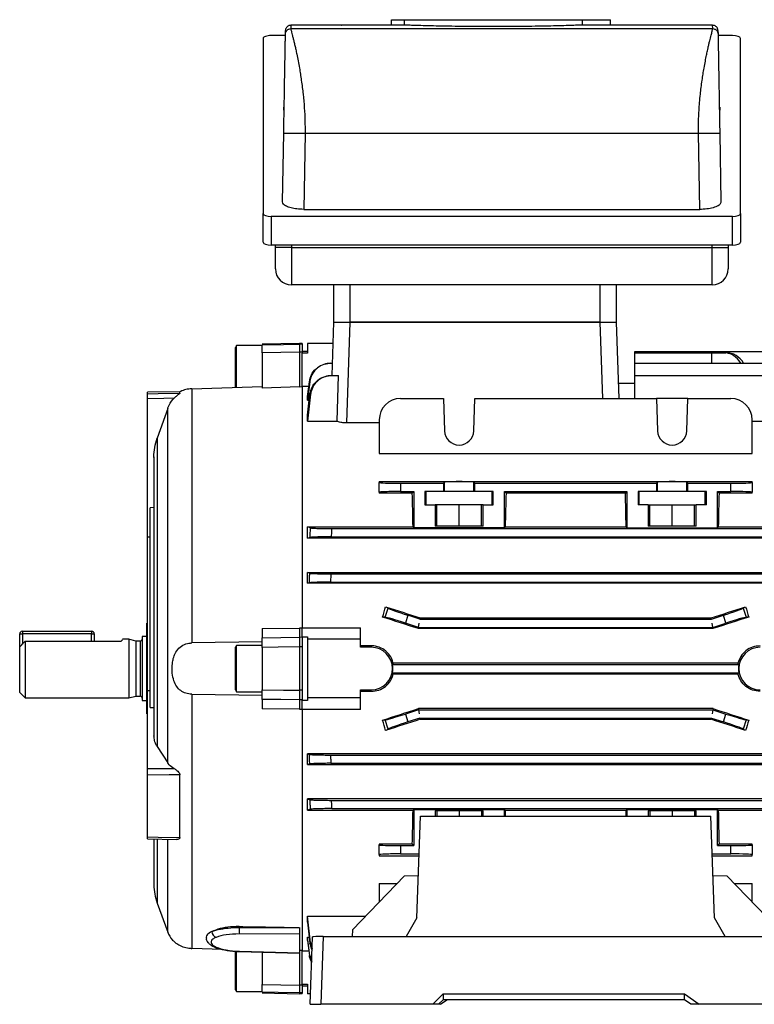
# Model space of a CAD drawing. Units: millimetres. Extents: x -652 to 399, y -399 to 399.
# Drawn here: x -399 to -261, y -92 to 93 of the extents above; entities that cross this region are included whole.
import ezdxf

# ---------------------------------------------------------------- set-up
doc = ezdxf.new("R2010")
doc.units = ezdxf.units.MM

msp = doc.modelspace()

# ---------------------------------------------------------------- linework, layer by layer
at = {"color": 7, "linetype": 'Continuous', "lineweight": 25}
for p, q in [((-329.05, 91.92), (-329.05, 92.93)), ((-329.05, 92.93), (-326.64, 92.93)), ((-326.64, 91.92), (-326.64, 92.93)), ((-326.64, 92.93), (-293.18, 92.93)), ((-293.18, 91.92), (-293.18, 92.93)), ((-293.18, 92.93), (-287.93, 92.93)), ((-287.93, 91.92), (-287.93, 92.93)), ((-348.97, 90.27), (-348.96, 90.9)), ((-347.96, 91.88), (-347.97, 91.25)), ((-347.97, 91.25), (-268.76, 91.25)), ((-345.36, 91.88), (-347.96, 91.88)), ((-329.05, 91.93), (-338.49, 91.93)), ((-326.64, 91.92), (-329.05, 91.92)), ((-287.93, 91.92), (-293.18, 91.92)), ((-278.24, 91.93), (-287.93, 91.93)), ((-268.77, 91.88), (-271.36, 91.88)), ((-268.76, 91.25), (-268.77, 91.88)), ((-267.77, 90.9), (-267.76, 90.27)), ((-353.16, 89.43), (-353.16, 56.54)), ((-348.97, 89.94), (-351.66, 89.94)), ((-265.06, 89.94), (-267.75, 89.94)), ((-263.56, 56.54), (-263.56, 89.43)), ((-349.36, 76.53), (-349.36, 75.93)), ((-267.36, 75.93), (-267.36, 76.53)), ((-349.52, 58.72), (-349.29, 71.63)), ((-345.29, 71.63), (-345.54, 57.34)), ((-345.29, 71.63), (-271.43, 71.63)), ((-271.18, 57.34), (-271.43, 71.63)), ((-267.43, 71.63), (-267.21, 58.72)), ((-345.54, 57.34), (-271.18, 57.34)), ((-353.16, 51.16), (-353.16, 56.54)), ((-351.66, 56.03), (-351.66, 50.64)), ((-351.66, 56.03), (-265.06, 56.03)), ((-265.06, 50.64), (-265.06, 56.03)), ((-263.56, 56.54), (-263.56, 51.16)), ((-265.06, 50.64), (-351.66, 50.64)), ((-350.86, 50.16), (-350.86, 50.64)), ((-350.86, 46.16), (-350.86, 50.16)), ((-347.86, 50.16), (-350.86, 50.16)), ((-268.86, 50.64), (-347.86, 50.64)), ((-347.86, 50.64), (-347.86, 50.16)), ((-347.86, 50.16), (-347.86, 43.16)), ((-347.86, 50.16), (-268.86, 50.16)), ((-268.86, 50.16), (-268.86, 50.64)), ((-268.86, 50.16), (-265.86, 50.16)), ((-268.86, 43.16), (-268.86, 50.16)), ((-265.86, 50.64), (-265.86, 50.16)), ((-265.86, 50.16), (-265.86, 46.16)), ((-268.86, 43.16), (-347.86, 43.16)), ((-339.86, 36.16), (-339.86, 43.16)), ((-336.86, 43.16), (-336.86, 36.16)), ((-289.86, 36.16), (-289.86, 43.16)), ((-286.86, 43.16), (-286.86, 36.16)), ((-340.21, 26.16), (-339.86, 36.16)), ((-339.86, 36.16), (-336.86, 36.16)), ((-336.86, 36.16), (-337.52, 17.26)), ((-336.86, 36.16), (-289.86, 36.16)), ((-289.86, 36.16), (-336.86, 36.16)), ((-289.86, 36.16), (-286.86, 36.16)), ((-286.86, 36.16), (-286.36, 21.86)), ((-358.15, 31.77), (-358.36, 31.41)), ((-358.36, 23.87), (-358.36, 31.41)), ((-353.36, 31.77), (-358.15, 31.77)), ((-358.15, 23.94), (-358.15, 31.77)), ((-346.36, 32.16), (-353.36, 32.04)), ((-345.86, 32.16), (-346.36, 32.16)), ((-346.36, 32.16), (-346.36, 32.03)), ((-345.86, 32.02), (-346.36, 32.03)), ((-345.86, 32.16), (-345.86, 32.02)), ((-345.86, 32.02), (-345.86, 30.55)), ((-344.86, 32.16), (-344.86, 30.36)), ((-340, 32.16), (-344.86, 32.16)), ((-353.36, 30.43), (-353.36, 23.81)), ((-346.36, 30.55), (-346.36, 24.05)), ((-345.86, 30.55), (-346.36, 30.55)), ((-344.86, 30.66), (-345.86, 30.66)), ((-345.86, 30.55), (-345.86, 30.37)), ((-344.86, 30.36), (-345.86, 30.36)), ((-345.86, 24.11), (-345.86, 30.36)), ((-283.36, 30.66), (-257.86, 30.66)), ((-283.36, 30.44), (-283.36, 30.66)), ((-283.36, 28.47), (-283.36, 30.44)), ((-283.36, 30.44), (-268.99, 30.44)), ((-268.99, 30.44), (-269, 28.47)), ((-268.99, 30.44), (-266.75, 30.44)), ((-266.75, 30.44), (-266.27, 30.44)), ((-340.44, 28.47), (-340.13, 28.47)), ((-283.36, 26.16), (-283.36, 28.47)), ((-283.36, 28.47), (-252.28, 28.47)), ((-340.28, 26.16), (-338.98, 26.16)), ((-339.28, 17.6), (-338.98, 26.16)), ((-283.36, 21.86), (-283.36, 26.16)), ((-283.36, 26.16), (-252.45, 26.16)), ((-366.55, 23.67), (-353.36, 24.11)), ((-346.36, 24.05), (-353.36, 23.81)), ((-346.36, 24.05), (-345.86, 24.07)), ((-344.6, 24.11), (-345.86, 24.11)), ((-345.86, 24.11), (-345.86, -21.18)), ((-344.41, 25), (-344.86, 21.54)), ((-344.86, 22.21), (-344.48, 25)), ((-283.36, 24.66), (-286.46, 24.66)), ((-368.79, 23.12), (-374.86, 23.01)), ((-374.86, 22.73), (-374.86, 23.01)), ((-368.79, 22.83), (-368.79, 23.12)), ((-366.55, 23.67), (-366.55, -24.03)), ((-344.86, 18.74), (-344.36, 22.67)), ((-344.25, 22.66), (-344.86, 17.6)), ((-344.86, 21.54), (-344.86, 22.21)), ((-374.86, -4.19), (-374.86, 21.81)), ((-344.86, 21.54), (-344.5, 21.54)), ((-327.36, 21.86), (-319.32, 21.86)), ((-319.32, 21.86), (-319.11, 15.77)), ((-313.61, 15.77), (-313.4, 21.86)), ((-313.4, 21.86), (-279.32, 21.86)), ((-279.32, 21.86), (-279.11, 15.77)), ((-273.4, 21.86), (-279.32, 21.86)), ((-273.61, 15.77), (-273.4, 21.86)), ((-273.4, 21.86), (-265.36, 21.86)), ((-371.07, 19.99), (-373.05, 14.41)), ((-371.07, -46.54), (-371.07, 19.99)), ((-344.86, 17.6), (-344.86, 18.74)), ((-344.86, 17.6), (-339.28, 17.6)), ((-331.36, 17.26), (-337.52, 17.26)), ((-331.36, 17.86), (-331.36, 11.51)), ((-261.36, 11.51), (-261.36, 17.86)), ((-261.36, 17.6), (-247.86, 17.6)), ((-373.05, 14.41), (-373.05, -43.44)), ((-331.36, 11.51), (-261.36, 11.51)), ((-373.66, 10.87), (-373.66, -41.45)), ((-331.36, 6.3), (-261.36, 6.3)), ((-331.36, 6.3), (-331.36, 6.08)), ((-331.36, 4.25), (-331.36, 6.08)), ((-327.36, 5.94), (-319.32, 5.94)), ((-327.36, 5.94), (-327.36, 4.39)), ((-319.11, 6.15), (-319.32, 5.94)), ((-319.32, 5.94), (-319.32, 4.37)), ((-319.11, 4.37), (-319.11, 6.15)), ((-313.4, 5.94), (-313.61, 6.15)), ((-313.61, 4.37), (-313.61, 6.15)), ((-313.4, 5.94), (-279.32, 5.94)), ((-313.4, 4.37), (-313.4, 5.94)), ((-279.11, 6.15), (-279.32, 5.94)), ((-279.32, 5.94), (-279.32, 4.37)), ((-279.11, 4.37), (-279.11, 6.15)), ((-273.4, 5.94), (-273.61, 6.15)), ((-273.61, 4.37), (-273.61, 6.15)), ((-273.4, 5.94), (-265.36, 5.94)), ((-273.4, 4.37), (-273.4, 5.94)), ((-265.36, 4.39), (-265.36, 5.94)), ((-261.36, 6.08), (-261.36, 6.3)), ((-261.36, 6.08), (-261.36, 4.25)), ((-331.36, 4.25), (-331.36, 4.09)), ((-325.16, 4.09), (-331.36, 4.09)), ((-327.36, 4.39), (-324.86, 4.39)), ((-324.86, 4.39), (-325.16, 4.09)), ((-324.86, 4.39), (-324.86, -2.41)), ((-319.32, 4.37), (-322.78, 4.37)), ((-322.78, 4.37), (-322.78, 1.87)), ((-322.56, 1.87), (-322.56, 4.37)), ((-319.11, 4.37), (-319.32, 4.37)), ((-313.61, 4.37), (-319.11, 4.37)), ((-313.4, 4.37), (-313.61, 4.37)), ((-309.95, 4.37), (-313.4, 4.37)), ((-310.17, 1.87), (-310.17, 4.37)), ((-309.95, 1.87), (-309.95, 4.37)), ((-307.86, 4.39), (-284.86, 4.39)), ((-307.86, -2.41), (-307.86, 4.39)), ((-307.56, 4.09), (-307.86, 4.39)), ((-285.16, 4.09), (-307.56, 4.09)), ((-284.86, 4.39), (-285.16, 4.09)), ((-284.86, 4.39), (-284.86, -2.41)), ((-279.32, 4.37), (-282.78, 4.37)), ((-282.78, 4.37), (-282.78, 1.87)), ((-282.56, 1.87), (-282.56, 4.37)), ((-279.11, 4.37), (-279.32, 4.37)), ((-273.61, 4.37), (-279.11, 4.37)), ((-273.4, 4.37), (-273.61, 4.37)), ((-269.95, 4.37), (-273.4, 4.37)), ((-270.17, 1.87), (-270.17, 4.37)), ((-269.95, 1.87), (-269.95, 4.37)), ((-267.56, 4.09), (-267.86, 4.39)), ((-267.86, 4.39), (-265.36, 4.39)), ((-267.86, -2.41), (-267.86, 4.39)), ((-261.36, 4.09), (-267.56, 4.09)), ((-261.36, 4.09), (-261.36, 4.25)), ((-322.78, 1.87), (-320.86, 1.87)), ((-320.86, 1.87), (-320.86, -2.13)), ((-320.56, 1.87), (-320.86, 1.87)), ((-320.56, -2.13), (-320.56, 1.87)), ((-316.36, 1.87), (-320.56, 1.87)), ((-316.36, -2.13), (-316.36, 1.87)), ((-312.16, 1.87), (-316.36, 1.87)), ((-312.16, -2.13), (-312.16, 1.87)), ((-311.87, 1.87), (-312.16, 1.87)), ((-311.87, -2.13), (-311.87, 1.87)), ((-311.87, 1.87), (-309.95, 1.87)), ((-280.86, 1.87), (-282.78, 1.87)), ((-280.86, 1.87), (-280.86, -2.13)), ((-280.86, 1.87), (-280.56, 1.87)), ((-280.56, -2.13), (-280.56, 1.87)), ((-280.56, 1.87), (-276.36, 1.87)), ((-276.36, -2.13), (-276.36, 1.87)), ((-276.36, 1.87), (-272.16, 1.87)), ((-272.16, -2.13), (-272.16, 1.87)), ((-272.16, 1.87), (-271.87, 1.87)), ((-271.87, -2.13), (-271.87, 1.87)), ((-269.95, 1.87), (-271.87, 1.87)), ((-373.66, 1.37), (-374.36, 1.35)), ((-374.36, -36.14), (-374.36, 1.35)), ((-344.25, -2.44), (-344.86, -2.26)), ((-344.86, -2.26), (-325.01, -2.26)), ((-344.86, -4.37), (-344.86, -2.26)), ((-340.28, -2.56), (-252.45, -2.56)), ((-325.01, -2.26), (-324.86, -2.41)), ((-307.86, -2.41), (-324.86, -2.41)), ((-311.87, -2.13), (-320.86, -2.13)), ((-307.86, -2.41), (-307.71, -2.26)), ((-307.71, -2.26), (-285.01, -2.26)), ((-285.01, -2.26), (-284.86, -2.41)), ((-284.86, -2.41), (-267.86, -2.41)), ((-271.87, -2.13), (-280.86, -2.13)), ((-267.86, -2.41), (-267.71, -2.26)), ((-267.71, -2.26), (-247.86, -2.26)), ((-374.86, -33.04), (-374.86, -4.19)), ((-344.86, -4.37), (-344.36, -4.23)), ((-247.86, -4.37), (-344.86, -4.37)), ((-340.38, -4.11), (-252.35, -4.11)), ((-344.41, -10.94), (-344.86, -10.82)), ((-344.86, -10.82), (-247.86, -10.82)), ((-344.86, -12.83), (-344.86, -10.82)), ((-340.44, -11.06), (-252.28, -11.06)), ((-344.86, -12.83), (-344.48, -12.73)), ((-247.86, -12.83), (-344.86, -12.83)), ((-340.51, -12.61), (-252.21, -12.61)), ((-330.26, -19.2), (-329.71, -17.49)), ((-330.15, -17.22), (-329.71, -17.49)), ((-263.02, -17.49), (-262.57, -17.22)), ((-263.02, -17.49), (-262.46, -19.2)), ((-330.26, -19.2), (-330.73, -19.16)), ((-325.98, -18.83), (-326.46, -20.31)), ((-323.99, -21.11), (-326.46, -20.31)), ((-323.74, -19.56), (-325.98, -18.83)), ((-323.74, -19.56), (-323.7, -19.33)), ((-323.74, -19.56), (-268.99, -19.56)), ((-323.7, -19.33), (-269.02, -19.33)), ((-268.99, -19.56), (-269.02, -19.33)), ((-268.99, -19.56), (-266.75, -18.83)), ((-268.74, -21.11), (-266.27, -20.31)), ((-266.27, -20.31), (-266.75, -18.83)), ((-262, -19.16), (-262.46, -19.2)), ((-398.36, -21.84), (-385.36, -21.84)), ((-398.36, -21.84), (-398.36, -22.34)), ((-385.36, -21.84), (-385.36, -22.34)), ((-374.86, -20.34), (-375.02, -20.34)), ((-375.02, -37.34), (-375.02, -20.34)), ((-353.36, -21.29), (-346.36, -21.23)), ((-353.36, -21.29), (-353.36, -23.07)), ((-346.36, -21.23), (-346.36, -22.97)), ((-345.86, -21.24), (-346.36, -21.23)), ((-345.86, -21.18), (-334.86, -21.18)), ((-345.86, -22.85), (-345.86, -21.18)), ((-334.86, -23.34), (-334.86, -21.18)), ((-324.02, -21.33), (-323.99, -21.11)), ((-268.7, -21.33), (-324.02, -21.33)), ((-323.99, -21.11), (-323.86, -20.34)), ((-323.99, -21.11), (-268.74, -21.11)), ((-268.74, -21.11), (-268.86, -20.34)), ((-268.7, -21.33), (-268.74, -21.11)), ((-398.86, -24.8), (-398.86, -22.34)), ((-398.86, -22.34), (-398.36, -22.34)), ((-385.36, -22.34), (-398.36, -22.34)), ((-397.86, -23.71), (-397.86, -34.34)), ((-397.86, -23.71), (-379.84, -23.71)), ((-385.36, -22.34), (-384.86, -22.34)), ((-384.86, -22.34), (-384.86, -23.71)), ((-378.36, -23.34), (-379.54, -23.34)), ((-377.06, -23.69), (-378.36, -23.34)), ((-378.36, -23.34), (-378.36, -34.34)), ((-376.26, -23.69), (-377.06, -23.69)), ((-377.06, -23.69), (-377.06, -33.99)), ((-375.02, -22.84), (-375.86, -22.84)), ((-375.86, -22.84), (-375.86, -34.84)), ((-353.36, -23.83), (-366.55, -24.03)), ((-345.86, -22.98), (-346.36, -22.97)), ((-345.86, -22.85), (-344.86, -22.85)), ((-345.86, -22.98), (-345.86, -22.85)), ((-345.86, -22.93), (-345.86, -22.98)), ((-345.86, -22.98), (-345.86, -24.77)), ((-344.86, -22.85), (-344.86, -23.34)), ((-344.86, -23.34), (-344.86, -34.34)), ((-334.86, -23.34), (-344.86, -23.34)), ((-334.86, -24.84), (-334.86, -23.34)), ((-398.86, -33.34), (-398.86, -24.8)), ((-358.15, -24.48), (-358.36, -24.84)), ((-358.36, -32.84), (-358.36, -24.84)), ((-353.36, -24.48), (-358.15, -24.48)), ((-358.15, -33.2), (-358.15, -24.48)), ((-353.36, -24.87), (-353.36, -24.48)), ((-353.36, -24.87), (-353.36, -32.81)), ((-346.36, -24.77), (-346.36, -32.9)), ((-345.86, -24.77), (-346.36, -24.77)), ((-345.86, -24.77), (-345.86, -32.9)), ((-332.86, -24.57), (-334.86, -24.57)), ((-332.86, -24.84), (-334.86, -24.84)), ((-332.86, -24.57), (-332.86, -24.84)), ((-328.72, -27.85), (-328.88, -28.06)), ((-328.88, -28.06), (-263.84, -28.06)), ((-264.01, -27.85), (-328.72, -27.85)), ((-263.84, -28.06), (-264.01, -27.85)), ((-328.88, -29.61), (-328.72, -29.82)), ((-328.88, -29.61), (-263.84, -29.61)), ((-328.72, -29.82), (-264.01, -29.82)), ((-264.01, -29.82), (-263.84, -29.61)), ((-374.86, -47.61), (-374.86, -33.04)), ((-358.36, -32.84), (-358.15, -33.2)), ((-358.15, -33.2), (-353.36, -33.2)), ((-353.36, -33.2), (-353.36, -32.81)), ((-345.86, -32.9), (-346.36, -32.9)), ((-345.86, -32.9), (-345.86, -34.69)), ((-334.86, -32.84), (-332.86, -32.84)), ((-334.86, -34.34), (-334.86, -32.84)), ((-334.86, -33.1), (-332.86, -33.1)), ((-332.86, -33.1), (-332.86, -32.84)), ((-398.86, -33.34), (-397.86, -34.34)), ((-397.86, -34.34), (-378.36, -34.34)), ((-378.36, -34.34), (-377.06, -33.99)), ((-377.06, -33.99), (-376.26, -33.99)), ((-375.86, -34.84), (-375.02, -34.84)), ((-366.55, -33.64), (-366.55, -81.34)), ((-366.55, -33.64), (-353.36, -33.85)), ((-353.36, -34.61), (-353.36, -36.38)), ((-345.86, -34.69), (-346.36, -34.7)), ((-346.36, -34.7), (-346.36, -36.44)), ((-345.86, -34.69), (-345.86, -34.74)), ((-344.86, -34.82), (-345.86, -34.82)), ((-345.86, -36.49), (-345.86, -34.82)), ((-334.86, -34.34), (-344.86, -34.34)), ((-344.86, -34.34), (-344.86, -34.82)), ((-334.86, -36.49), (-334.86, -34.34)), ((-374.36, -36.14), (-373.66, -36.14)), ((-346.36, -36.44), (-353.36, -36.38)), ((-346.36, -36.44), (-345.86, -36.43)), ((-334.86, -36.49), (-345.86, -36.49)), ((-345.86, -36.49), (-345.86, -81.79)), ((-323.99, -36.56), (-326.46, -37.36)), ((-324.02, -36.34), (-323.99, -36.56)), ((-268.7, -36.34), (-324.02, -36.34)), ((-323.99, -36.56), (-323.86, -37.34)), ((-323.99, -36.56), (-268.74, -36.56)), ((-268.74, -36.56), (-268.86, -37.34)), ((-268.7, -36.34), (-268.74, -36.56)), ((-268.74, -36.56), (-266.27, -37.36)), ((-375.02, -37.34), (-374.86, -37.34)), ((-330.73, -38.51), (-330.26, -38.47)), ((-329.71, -40.18), (-330.26, -38.47)), ((-326.46, -37.36), (-325.98, -38.84)), ((-323.74, -38.11), (-325.98, -38.84)), ((-323.74, -38.11), (-268.99, -38.11)), ((-323.74, -38.11), (-323.7, -38.34)), ((-323.7, -38.34), (-269.02, -38.34)), ((-268.99, -38.11), (-269.02, -38.34)), ((-268.99, -38.11), (-266.75, -38.84)), ((-266.75, -38.84), (-266.27, -37.36)), ((-262.46, -38.47), (-263.02, -40.18)), ((-262.46, -38.47), (-262, -38.51)), ((-329.71, -40.18), (-330.15, -40.45)), ((-262.57, -40.45), (-263.02, -40.18)), ((-373.05, -43.44), (-371.07, -46.54)), ((-344.86, -44.84), (-344.48, -44.94)), ((-247.86, -44.84), (-344.86, -44.84)), ((-344.86, -46.85), (-344.86, -44.84)), ((-340.51, -45.06), (-252.21, -45.06)), ((-344.41, -46.73), (-344.86, -46.85)), ((-344.86, -46.85), (-247.86, -46.85)), ((-340.44, -46.61), (-252.28, -46.61)), ((-374.86, -60.41), (-374.86, -48.83)), ((-368.79, -60.55), (-368.79, -48.79)), ((-344.86, -53.3), (-344.36, -53.44)), ((-247.86, -53.3), (-344.86, -53.3)), ((-344.86, -55.41), (-344.86, -53.3)), ((-340.38, -53.56), (-252.35, -53.56)), ((-344.25, -55.23), (-344.86, -55.41)), ((-344.86, -55.41), (-325.01, -55.41)), ((-340.28, -55.11), (-252.45, -55.11)), ((-325.01, -55.41), (-324.86, -55.26)), ((-324.86, -55.26), (-307.86, -55.26)), ((-324.86, -55.26), (-324.86, -62.06)), ((-307.86, -55.26), (-307.71, -55.41)), ((-307.86, -56.5), (-307.86, -55.26)), ((-307.71, -55.41), (-285.01, -55.41)), ((-285.01, -55.41), (-284.86, -55.26)), ((-284.86, -55.26), (-267.86, -55.26)), ((-284.86, -55.26), (-284.86, -56.5)), ((-267.86, -55.26), (-267.71, -55.41)), ((-267.86, -62.06), (-267.86, -55.26)), ((-267.71, -55.41), (-247.86, -55.41)), ((-324.29, -75.58), (-323.62, -56.5)), ((-323.62, -56.5), (-269.11, -56.5)), ((-311.87, -55.54), (-320.86, -55.54)), ((-320.86, -55.54), (-320.86, -56.5)), ((-320.56, -55.54), (-320.56, -56.5)), ((-316.36, -55.54), (-316.36, -56.5)), ((-312.16, -55.54), (-312.16, -56.5)), ((-311.87, -56.5), (-311.87, -55.54)), ((-271.87, -55.54), (-280.86, -55.54)), ((-280.86, -55.54), (-280.86, -56.5)), ((-280.56, -55.54), (-280.56, -56.5)), ((-276.36, -55.54), (-276.36, -56.5)), ((-272.16, -55.54), (-272.16, -56.5)), ((-271.87, -56.5), (-271.87, -55.54)), ((-268.44, -75.58), (-269.11, -56.5)), ((-374.86, -60.8), (-369.41, -60.92)), ((-373.66, -60.9), (-373.66, -69.41)), ((-325.16, -61.76), (-331.36, -61.76)), ((-331.36, -61.76), (-331.36, -61.92)), ((-331.36, -63.75), (-331.36, -61.92)), ((-327.36, -62.06), (-327.36, -63.61)), ((-327.36, -62.06), (-324.86, -62.06)), ((-324.86, -62.06), (-325.16, -61.76)), ((-267.56, -61.76), (-267.86, -62.06)), ((-267.86, -62.06), (-265.36, -62.06)), ((-261.36, -61.76), (-267.56, -61.76)), ((-265.36, -63.61), (-265.36, -62.06)), ((-261.36, -61.92), (-261.36, -61.76)), ((-261.36, -61.92), (-261.36, -63.75)), ((-331.36, -63.75), (-331.36, -63.97)), ((-331.36, -63.97), (-323.88, -63.97)), ((-327.36, -63.61), (-323.87, -63.61)), ((-268.86, -63.61), (-265.36, -63.61)), ((-268.85, -63.97), (-261.36, -63.97)), ((-261.36, -63.97), (-261.36, -63.75)), ((-326.61, -67.71), (-336.4, -77.83)), ((-326.61, -67.71), (-324.01, -67.68)), ((-268.72, -67.68), (-266.12, -67.71)), ((-256.33, -77.83), (-266.12, -67.71)), ((-331.36, -69.18), (-328.03, -69.18)), ((-331.36, -69.18), (-331.36, -72.63)), ((-264.7, -69.18), (-261.36, -69.18)), ((-261.36, -72.63), (-261.36, -69.18)), ((-373.05, -72.83), (-371.07, -78.27)), ((-344.86, -76.41), (-344.86, -75.27)), ((-344.86, -75.27), (-333.92, -75.27)), ((-344.25, -80.33), (-344.86, -75.27)), ((-324.29, -75.58), (-326.33, -79.11)), ((-266.4, -79.11), (-268.44, -75.58)), ((-357.65, -77.25), (-357.65, -77.42)), ((-357.65, -77.42), (-346.36, -77.47)), ((-346.36, -77.43), (-346.36, -77.47)), ((-346.36, -77.47), (-346.36, -78.68)), ((-344.86, -76.41), (-344.36, -80.34)), ((-346.36, -78.68), (-357.62, -78.64)), ((-346.36, -78.68), (-346.36, -82.2)), ((-344.86, -79.21), (-344.5, -79.21)), ((-344.86, -79.89), (-344.86, -79.21)), ((-344.41, -82.67), (-344.86, -79.21)), ((-344.31, -91.84), (-343.86, -79.18)), ((-341.86, -79.11), (-342.31, -91.84)), ((-341.86, -79.11), (-250.86, -79.11)), ((-336.4, -77.83), (-336.42, -79.11)), ((-344.86, -79.89), (-344.48, -82.68)), ((-344.25, -80.33), (-343.94, -81.37)), ((-360.81, -81.53), (-366.55, -81.34)), ((-358.36, -89.09), (-358.36, -81.81)), ((-358.15, -89.45), (-358.15, -81.85)), ((-357.63, -81.92), (-346.36, -82.25)), ((-357.62, -81.87), (-346.36, -82.2)), ((-353.36, -82.04), (-353.36, -88.11)), ((-345.86, -81.74), (-346.36, -81.72)), ((-346.36, -82.2), (-346.36, -82.25)), ((-346.36, -82.25), (-346.36, -88.22)), ((-345.86, -81.79), (-344.6, -81.79)), ((-345.86, -88.03), (-345.86, -81.79)), ((-344.41, -82.67), (-344.03, -83.9)), ((-345.86, -88.22), (-346.36, -88.22)), ((-345.86, -88.03), (-344.86, -88.03)), ((-345.86, -88.04), (-345.86, -88.22)), ((-345.86, -88.22), (-345.86, -89.69)), ((-345.86, -88.34), (-344.86, -88.34)), ((-344.86, -88.03), (-344.86, -89.84)), ((-358.36, -89.09), (-358.15, -89.45)), ((-358.15, -89.45), (-353.36, -89.45)), ((-353.36, -89.71), (-346.36, -89.84)), ((-345.86, -89.69), (-346.36, -89.7)), ((-346.36, -89.7), (-346.36, -89.84)), ((-346.36, -89.84), (-345.86, -89.83)), ((-345.86, -89.69), (-345.86, -89.83)), ((-344.24, -89.84), (-344.86, -89.84)), ((-321.31, -91.84), (-319.36, -89.89)), ((-319.36, -89.89), (-274.06, -89.89)), ((-319.36, -89.89), (-319.36, -90.98)), ((-274.06, -89.89), (-271.27, -91.84)), ((-274.06, -90.98), (-274.06, -89.89)), ((-344.31, -91.84), (-342.31, -91.84)), ((-321.31, -91.84), (-342.31, -91.84)), ((-320.22, -91.84), (-321.31, -91.84)), ((-319.36, -90.98), (-320.22, -91.84)), ((-319.89, -91.84), (-320.22, -91.84)), ((-319.89, -91.84), (-318.66, -90.98)), ((-274.06, -90.98), (-319.36, -90.98)), ((-272.84, -91.84), (-274.06, -90.98)), ((-271.27, -91.84), (-272.84, -91.84)), ((-250.42, -91.84), (-271.27, -91.84))]:
    msp.add_line(p, q, dxfattribs=at)
at = {"color": 8, "linetype": 'Continuous', "lineweight": 25}
for p, q in [((-289.36, 21.86), (-289.86, 36.16)), ((-374.36, -4.19), (-374.86, -4.19)), ((-398.36, -22.34), (-398.36, -24.25)), ((-385.36, -23.71), (-385.36, -22.34)), ((-376.26, -23.69), (-376.26, -33.99)), ((-374.36, -33.03), (-374.86, -33.04)), ((-373.05, -60.89), (-373.05, -72.83)), ((-371.07, -78.27), (-371.07, -60.91))]:
    msp.add_line(p, q, dxfattribs=at)
at = {"color": 7, "linetype": 'Continuous', "lineweight": 25, "flags": 128}
for points in [[(-353.36, 31.91), (-349.36, 31.98), (-346.36, 32.03)], [(-346.36, 30.55), (-349.85, 30.49), (-353.36, 30.43)], [(-374.86, 22.73), (-372.86, 22.76), (-368.79, 22.83)], [(-369.88, 21.89), (-371.81, 21.86), (-374.86, 21.81)], [(-353.36, -23.07), (-349.85, -23.02), (-346.36, -22.97)], [(-346.36, -24.77), (-350.36, -24.82), (-353.36, -24.87)], [(-353.36, -32.81), (-349.36, -32.86), (-346.36, -32.9)], [(-346.36, -34.7), (-349.85, -34.65), (-353.36, -34.61)], [(-374.86, -47.61), (-371.81, -47.6), (-369.88, -47.58)], [(-368.79, -48.79), (-370.79, -48.8), (-374.86, -48.83)], [(-374.86, -60.41), (-372.86, -60.46), (-368.79, -60.55)], [(-353.36, -88.11), (-349.85, -88.16), (-346.36, -88.22)], [(-346.36, -89.7), (-350.36, -89.63), (-353.36, -89.58)]]:
    msp.add_lwpolyline(points, dxfattribs=at)
at = {"color": 8, "linetype": 'Continuous', "lineweight": 25, "flags": 128}
msp.add_lwpolyline([(-357.62, -81.87), (-357.63, -81.91), (-357.63, -81.92)], dxfattribs=at)
at = {"color": 7, "linetype": 'Continuous', "lineweight": 25}
for centre, radius, start, end in [((-347.86, 46.16), 3, 180, 270), ((-268.86, 46.16), 3, 270, 0), ((-327.36, 17.86), 4, 90, 180), ((-265.36, 17.86), 4, 0, 90), ((-316.36, 15.86), 2.75, 182, 358), ((-276.36, 15.86), 2.75, 182, 358), ((-398.36, -22.34), 0.5, 90, 180), ((-385.36, -22.34), 0.5, 0, 90), ((-376.26, -23.29), 0.4, 270, 0), ((-332.86, -28.84), 4, 270, 90), ((-259.86, -28.84), 4, 90, 270), ((-332.86, -28.84), 4.05, 348.9745, 11.0255), ((-259.86, -28.84), 4.05, 168.9745, 191.0255), ((-376.26, -34.39), 0.4, 0, 90), ((-363.66, -69.41), 10, 180, 200), ((-346.05, -77.78), 11.6, 178.231, 184.2347), ((-366.37, -76.56), 5, 200, 220.0587), ((-361.63, -78.18), 1.13, 179.9202, 253.2252)]:
    msp.add_arc(centre, radius, start, end, dxfattribs=at)
at = {"color": 8, "linetype": 'Continuous', "lineweight": 25}
msp.add_arc((-362.08, -80.46), 0.655, 247.5035, 281.1531, dxfattribs=at)
at = {"color": 7, "linetype": 'Continuous', "lineweight": 25}
for centre, major_axis, ratio, start_param, end_param in [((-351.66, 89.43), (1.5, 0), 0.344328, 1.570796, 3.141593), ((-265.06, 89.43), (1.5, 0), 0.344328, 0, 1.570796), ((-351.66, 56.54), (1.5, 0), 0.344328, 3.141593, 4.712389), ((-265.06, 56.54), (1.5, 0), 0.344328, 4.712389, 6.283185), ((-351.66, 51.16), (1.5, 0), 0.344328, 3.141593, 4.712389), ((-265.06, 51.16), (1.5, 0), 0.344328, 4.712389, 6.283185), ((-266.79, 26.44), (0.44, 3.98), 0.949911, 5.349783, 6.388924), ((-266.22, 26.44), (-0.44, 3.98), 0.949911, 5.138304, 6.177446), ((-327.36, 6.08), (4, 0), 0.034921, 3.141593, 4.712389), ((-316.36, 6.15), (2.75, 0), 0.034921, 0.034907, 3.106686), ((-276.36, 6.15), (2.75, 0), 0.034921, 0.034907, 3.106686), ((-265.36, 6.08), (4, 0), 0.034921, 4.712389, 6.283185), ((-327.36, 4.25), (4, 0), 0.034921, 1.570796, 3.141593), ((-326.63, -28.84), (0, 53.5), 0.034921, 5.232197, 5.375356), ((-306.09, -28.84), (0, 53.5), 0.034921, 0.907829, 1.050989), ((-286.63, -28.84), (0, 53.5), 0.034921, 5.232197, 5.375356), ((-266.09, -28.84), (0, 53.5), 0.034921, 0.907829, 1.050989), ((-265.36, 4.25), (4, 0), 0.034921, 0, 1.570796), ((-341.65, -28.84), (17.72, 53.45), 0.133406, 4.938346, 4.97548), ((-288.5, -28.84), (164.77, -53.47), 0.010779, 4.460284, 4.500545), ((-325.94, -18.7), (3.8, -1.24), 0.034921, 3.281219, 4.712389), ((-304.23, -28.84), (164.77, 53.47), 0.010779, 4.924233, 4.964494), ((-266.79, -18.7), (3.8, 1.24), 0.034921, 4.712389, 6.143559), ((-251.08, -28.84), (-17.72, 53.45), 0.133406, 1.307705, 1.344839), ((-306.91, -28.84), (164.77, -53.47), 0.010779, 1.678332, 1.719361), ((-326.5, -20.44), (3.8, -1.24), 0.034921, 1.570796, 3.001966), ((-285.82, -28.84), (164.77, 53.47), 0.010779, 1.422232, 1.46326), ((-266.22, -20.44), (3.8, 1.24), 0.034921, 0.139626, 1.570796), ((-306.91, -28.84), (164.77, 53.47), 0.010779, 4.563824, 4.604853), ((-285.82, -28.84), (164.77, -53.47), 0.010779, 4.819925, 4.860954), ((-341.65, -28.84), (-17.72, 53.45), 0.133406, 4.449298, 4.486432), ((-326.5, -37.23), (3.8, 1.24), 0.034921, 3.281219, 4.712389), ((-288.5, -28.84), (164.77, 53.47), 0.010779, 1.78264, 1.822902), ((-304.23, -28.84), (164.77, -53.47), 0.010779, 1.318691, 1.358952), ((-266.22, -37.23), (3.8, -1.24), 0.034921, 4.712389, 6.143559), ((-251.08, -28.84), (17.72, 53.45), 0.133406, 1.796754, 1.833888), ((-325.94, -38.97), (3.8, 1.24), 0.034921, 1.570796, 3.001966), ((-266.79, -38.97), (3.8, -1.24), 0.034921, 0.139626, 1.570796), ((-326.63, -28.84), (0, 53.5), 0.034921, 4.049422, 4.192581), ((-306.09, -28.84), (0, 53.5), 0.034921, 2.090604, 2.114282), ((-286.63, -28.84), (0, 53.5), 0.034921, 4.168904, 4.192581), ((-266.09, -28.84), (0, 53.5), 0.034921, 2.090604, 2.233764), ((-327.36, -61.92), (4, 0), 0.034921, 3.141593, 4.712389), ((-265.36, -61.92), (4, 0), 0.034921, 4.712389, 6.283185), ((-327.36, -63.75), (4, 0), 0.034921, 1.570796, 3.141593), ((-265.36, -63.75), (4, 0), 0.034921, 0, 1.570796), ((1814.14, -2.14), (2953.56, 33.37), 0.025268, 3.885976, 3.891597), ((-357.38, -80.26), (5.54, -0.1), 0.292283, 1.619155, 2.546132), ((-341.86, -79.18), (2, 0), 0.034899, 1.572016, 3.141594), ((-357.38, -80.26), (5.54, -0.1), 0.292283, 3.747723, 4.674699)]:
    msp.add_ellipse(centre, major_axis=major_axis, ratio=ratio, start_param=start_param, end_param=end_param, dxfattribs=at)
for points, knots in [([(-348.97, 90.27), (-348.95, 90.39), (-348.93, 90.58), (-348.8, 90.81), (-348.67, 90.97), (-348.51, 91.09), (-348.28, 91.22), (-348.09, 91.24), (-347.97, 91.25)], [0, 0, 0, 0, 0.239696, 0.368514, 0.5, 0.631486, 0.760304, 1, 1, 1, 1]), ([(-347.96, 91.88), (-348.08, 91.87), (-348.27, 91.85), (-348.5, 91.72), (-348.66, 91.6), (-348.79, 91.44), (-348.92, 91.21), (-348.94, 91.02), (-348.96, 90.9)], [0, 0, 0, 0, 0.239714, 0.368534, 0.500018, 0.631499, 0.760312, 1, 1, 1, 1]), ([(-347.97, 91.25), (-347.96, 91.22), (-347.96, 91.15), (-347.9, 90.92), (-347.82, 90.58), (-347.69, 90.11), (-347.55, 89.53), (-347.38, 88.85), (-347.21, 88.13), (-347.02, 87.32), (-346.82, 86.37), (-346.59, 85.22), (-346.36, 83.96), (-346.16, 82.74), (-345.98, 81.53), (-345.81, 80.26), (-345.61, 78.55), (-345.43, 76.46), (-345.29, 74), (-345.29, 72.4), (-345.29, 71.63)], [0, 0, 0, 0, 0.045095, 0.092516, 0.142288, 0.194432, 0.248966, 0.295485, 0.346782, 0.391397, 0.437675, 0.49986, 0.55886, 0.606235, 0.652819, 0.704069, 0.750977, 0.840375, 0.923345, 1, 1, 1, 1]), ([(-338.49, 91.93), (-338.46, 91.93), (-338.37, 91.93), (-339.01, 91.92), (-340.36, 91.9), (-342.32, 91.89), (-344.09, 91.88), (-345.12, 91.88), (-345.36, 91.88)], [0, 0, 0, 0, 0.074223, 0.288996, 0.50367, 0.718239, 0.932724, 1, 1, 1, 1]), ([(-293.18, 91.92), (-293.3, 91.92), (-293.53, 91.91), (-294.47, 91.88), (-295.81, 91.83), (-297.56, 91.78), (-299.67, 91.73), (-302.06, 91.69), (-304.68, 91.65), (-307.44, 91.63), (-310.28, 91.62), (-313.1, 91.63), (-315.83, 91.66), (-318.4, 91.7), (-320.72, 91.74), (-322.74, 91.8), (-324.39, 91.84), (-325.58, 91.88), (-326.35, 91.91), (-326.55, 91.92), (-326.64, 91.92)], [0, 0, 0, 0, 0.056345, 0.11269, 0.1690339, 0.2253779, 0.2817427, 0.3381074, 0.3944761, 0.4508448, 0.507185, 0.5635253, 0.6198476, 0.6761701, 0.7325124, 0.7888549, 0.8452246, 0.9015943, 0.9507972, 1, 1, 1, 1]), ([(-271.36, 91.88), (-272.15, 91.88), (-273.71, 91.88), (-275.8, 91.9), (-277.36, 91.91), (-278.25, 91.93), (-278.24, 91.93), (-278.24, 91.93)], [0, 0, 0, 0, 0.2146523, 0.4293937, 0.6442759, 0.8592699, 1, 1, 1, 1]), ([(-271.43, 71.63), (-271.43, 72.08), (-271.44, 73.01), (-271.4, 74.44), (-271.33, 75.91), (-271.22, 77.42), (-271.08, 78.87), (-270.92, 80.26), (-270.75, 81.53), (-270.57, 82.74), (-270.36, 83.96), (-270.15, 85.15), (-269.94, 86.21), (-269.77, 87.01), (-269.61, 87.71), (-269.47, 88.35), (-269.32, 88.97), (-269.13, 89.72), (-268.94, 90.46), (-268.79, 91.05), (-268.77, 91.18), (-268.76, 91.25)], [0, 0, 0, 0, 0.045258, 0.092774, 0.142576, 0.194688, 0.249132, 0.296035, 0.347286, 0.393869, 0.441243, 0.500244, 0.553172, 0.595054, 0.625887, 0.670958, 0.712712, 0.751151, 0.840664, 0.923581, 1, 1, 1, 1]), ([(-267.77, 90.9), (-267.78, 91.02), (-267.81, 91.21), (-267.93, 91.44), (-268.06, 91.6), (-268.22, 91.72), (-268.45, 91.85), (-268.64, 91.87), (-268.77, 91.88)], [0, 0, 0, 0, 0.239688, 0.368501, 0.499982, 0.631466, 0.760286, 1, 1, 1, 1]), ([(-268.76, 91.25), (-268.63, 91.24), (-268.44, 91.22), (-268.21, 91.09), (-268.05, 90.97), (-267.92, 90.81), (-267.8, 90.58), (-267.77, 90.39), (-267.76, 90.27)], [0, 0, 0, 0, 0.2396962, 0.3685143, 0.5, 0.6314857, 0.7603038, 1, 1, 1, 1]), ([(-349.29, 71.63), (-349.28, 72.16), (-349.26, 73.21), (-349.24, 74.75), (-349.21, 76.22), (-349.18, 77.89), (-349.15, 79.73), (-349.12, 81.69), (-349.09, 83.39), (-349.06, 84.85), (-349.04, 86.1), (-349.02, 87.22), (-349, 88.21), (-348.99, 89.03), (-348.98, 89.66), (-348.97, 90.11), (-348.97, 90.22), (-348.97, 90.27)], [0, 0, 0, 0, 0.0606006, 0.1190059, 0.1754121, 0.2300369, 0.3132893, 0.394165, 0.4737367, 0.5379422, 0.6014804, 0.6672552, 0.7324291, 0.7991469, 0.865641, 0.9333432, 1, 1, 1, 1]), ([(-267.76, 90.27), (-267.76, 90.22), (-267.76, 90.11), (-267.75, 89.66), (-267.74, 89.03), (-267.72, 88.21), (-267.7, 87.22), (-267.69, 86.1), (-267.66, 84.85), (-267.64, 83.53), (-267.62, 82.15), (-267.59, 80.73), (-267.57, 79.22), (-267.53, 77.24), (-267.49, 74.7), (-267.45, 72.67), (-267.43, 71.63)], [0, 0, 0, 0, 0.066649, 0.134365, 0.200839, 0.267583, 0.332737, 0.398538, 0.462057, 0.526287, 0.58589, 0.64608, 0.707322, 0.770056, 0.881024, 1, 1, 1, 1]), ([(-349.29, 71.63), (-349.24, 71.63), (-349.16, 71.65), (-348.66, 71.65), (-348.14, 71.66), (-347.5, 71.65), (-346.57, 71.65), (-345.8, 71.63), (-345.29, 71.63)], [0, 0, 0, 0, 0.239461, 0.368363, 0.5, 0.631637, 0.760539, 1, 1, 1, 1]), ([(-271.43, 71.63), (-270.93, 71.63), (-270.16, 71.65), (-269.22, 71.65), (-268.58, 71.66), (-268.07, 71.65), (-267.57, 71.65), (-267.49, 71.63), (-267.43, 71.63)], [0, 0, 0, 0, 0.239461, 0.368363, 0.5, 0.631637, 0.760539, 1, 1, 1, 1]), ([(-345.54, 57.34), (-345.97, 57.35), (-346.83, 57.38), (-347.97, 57.6), (-348.87, 57.92), (-349.43, 58.31), (-349.49, 58.59), (-349.52, 58.72)], [0, 0, 0, 0, 0.198259, 0.396365, 0.598867, 0.812618, 1, 1, 1, 1]), ([(-267.21, 58.72), (-267.25, 58.56), (-267.34, 58.23), (-268.09, 57.8), (-269.19, 57.49), (-270.29, 57.35), (-270.96, 57.34), (-271.18, 57.34)], [0, 0, 0, 0, 0.23202, 0.464317, 0.68827, 0.898351, 1, 1, 1, 1]), ([(-353.36, 30.43), (-353.36, 30.65), (-353.36, 31.07), (-353.36, 31.56), (-353.36, 31.84), (-353.36, 31.89), (-353.36, 31.91)], [0, 0, 0, 0, 0.2711286, 0.5422583, 0.8133645, 1, 1, 1, 1]), ([(-346.36, 32.03), (-346.36, 31.99), (-346.36, 31.92), (-346.36, 31.53), (-346.36, 31.05), (-346.36, 30.7), (-346.36, 30.55)], [0, 0, 0, 0, 0.271452, 0.542905, 0.814334, 1, 1, 1, 1]), ([(-340.44, 28.47), (-340.89, 28.43), (-341.79, 28.34), (-342.99, 27.65), (-343.9, 26.64), (-344.3, 25.68), (-344.39, 25.12), (-344.41, 25)], [0, 0, 0, 0, 0.23446, 0.468931, 0.703162, 0.937226, 1, 1, 1, 1]), ([(-341.46, 28.3), (-341.26, 28.36), (-340.95, 28.47), (-340.63, 28.47), (-340.51, 28.47)], [0, 0, 0, 0, 0.645874, 1, 1, 1, 1]), ([(-340.51, 28.47), (-340.5, 28.47), (-340.48, 28.47), (-340.46, 28.47), (-340.44, 28.47)], [0, 0, 0, 0, 0.40926, 1, 1, 1, 1]), ([(-344.48, 25), (-344.38, 25.44), (-344.16, 26.31), (-343.56, 27.2), (-343.07, 27.51), (-342.96, 27.58)], [0, 0, 0, 0, 0.437781, 0.875548, 1, 1, 1, 1]), ([(-344.36, 22.67), (-344.26, 23.11), (-344.06, 23.99), (-343.21, 25.07), (-342.37, 25.74), (-341.81, 25.87), (-341.68, 25.9)], [0, 0, 0, 0, 0.303886, 0.607751, 0.912103, 1, 1, 1, 1]), ([(-340.28, 26.16), (-340.73, 26.12), (-341.63, 26.03), (-342.83, 25.34), (-343.74, 24.33), (-344.14, 23.36), (-344.23, 22.79), (-344.25, 22.66)], [0, 0, 0, 0, 0.233356, 0.466731, 0.699662, 0.932154, 1, 1, 1, 1]), ([(-341.39, 25.98), (-341.18, 26.05), (-340.85, 26.16), (-340.5, 26.16), (-340.38, 26.16)], [0, 0, 0, 0, 0.636747, 1, 1, 1, 1]), ([(-340.38, 26.16), (-340.37, 26.16), (-340.33, 26.16), (-340.3, 26.16), (-340.28, 26.16)], [0, 0, 0, 0, 0.36495, 1, 1, 1, 1]), ([(-344.41, 25), (-344.42, 25), (-344.45, 25), (-344.47, 25), (-344.48, 25)], [0, 0, 0, 0, 0.484866, 1, 1, 1, 1]), ([(-374.86, 21.81), (-374.86, 21.92), (-374.86, 22.14), (-374.86, 22.43), (-374.86, 22.65), (-374.86, 22.7), (-374.86, 22.73)], [0, 0, 0, 0, 0.245944, 0.491889, 0.737805, 1, 1, 1, 1]), ([(-368.79, 22.83), (-368.79, 22.82), (-368.81, 22.79), (-368.93, 22.69), (-369.2, 22.49), (-369.54, 22.21), (-369.79, 21.97), (-369.88, 21.89)], [0, 0, 0, 0, 0.097477, 0.221535, 0.428851, 0.790089, 1, 1, 1, 1]), ([(-366.55, 23.67), (-366.93, 23.63), (-367.69, 23.56), (-368.41, 23.3), (-368.74, 23.14), (-368.79, 23.12)], [0, 0, 0, 0, 0.457037, 0.913807, 1, 1, 1, 1]), ([(-344.25, 22.66), (-344.27, 22.66), (-344.3, 22.66), (-344.34, 22.67), (-344.36, 22.67)], [0, 0, 0, 0, 0.4789028, 1, 1, 1, 1]), ([(-371.07, 19.99), (-371.04, 20.07), (-370.82, 20.67), (-370.41, 21.33), (-369.95, 21.81), (-369.88, 21.89)], [0, 0, 0, 0, 0.109282, 0.856524, 1, 1, 1, 1]), ([(-337.52, 17.26), (-337.82, 17.27), (-338.41, 17.3), (-338.98, 17.47), (-339.24, 17.58), (-339.28, 17.6)], [0, 0, 0, 0, 0.462403, 0.923848, 1, 1, 1, 1]), ([(-373.65, 10.77), (-373.65, 10.8), (-373.68, 11.43), (-373.56, 12.67), (-373.22, 13.82), (-373.05, 14.41)], [0, 0, 0, 0, 0.028131, 0.507075, 1, 1, 1, 1]), ([(-344.36, -4.23), (-344.34, -3.92), (-344.3, -3.32), (-344.27, -2.72), (-344.25, -2.44)], [0, 0, 0, 0, 0.5210951, 1, 1, 1, 1]), ([(-344.25, -2.44), (-344.15, -2.45), (-343.95, -2.48), (-343.13, -2.52), (-342.01, -2.55), (-341, -2.56), (-340.41, -2.56), (-340.28, -2.56)], [0, 0, 0, 0, 0.232436, 0.464876, 0.697287, 0.930026, 1, 1, 1, 1]), ([(-340.28, -2.56), (-340.3, -2.89), (-340.33, -3.41), (-340.37, -3.92), (-340.38, -4.11)], [0, 0, 0, 0, 0.635052, 1, 1, 1, 1]), ([(-340.38, -4.11), (-340.83, -4.11), (-341.73, -4.12), (-342.94, -4.14), (-343.85, -4.18), (-344.25, -4.21), (-344.34, -4.23), (-344.36, -4.23)], [0, 0, 0, 0, 0.233965, 0.467922, 0.702016, 0.935943, 1, 1, 1, 1]), ([(-344.48, -12.73), (-344.47, -12.42), (-344.45, -11.83), (-344.42, -11.23), (-344.41, -10.94)], [0, 0, 0, 0, 0.515131, 1, 1, 1, 1]), ([(-344.41, -10.94), (-344.31, -10.96), (-344.1, -10.99), (-343.26, -11.02), (-342.14, -11.05), (-341.13, -11.06), (-340.57, -11.06), (-340.44, -11.06)], [0, 0, 0, 0, 0.2341522, 0.4683098, 0.7023685, 0.9365194, 1, 1, 1, 1]), ([(-340.44, -11.06), (-340.46, -11.37), (-340.48, -11.88), (-340.5, -12.4), (-340.51, -12.61)], [0, 0, 0, 0, 0.590744, 1, 1, 1, 1]), ([(-340.51, -12.61), (-340.96, -12.61), (-341.86, -12.62), (-343.06, -12.64), (-343.97, -12.68), (-344.37, -12.71), (-344.47, -12.73), (-344.48, -12.73)], [0, 0, 0, 0, 0.234887, 0.469766, 0.704802, 0.939864, 1, 1, 1, 1]), ([(-398.86, -24.8), (-398.8, -24.74), (-398.47, -24.37), (-398.14, -24.01), (-397.86, -23.71)], [0, 0, 0, 0, 0.177513, 1, 1, 1, 1]), ([(-379.84, -23.71), (-379.7, -23.56), (-379.5, -23.34), (-379.53, -23.37), (-379.54, -23.38)], [0, 0, 0, 0, 0.677973, 1, 1, 1, 1]), ([(-353.36, -24.87), (-353.36, -24.64), (-353.36, -24.2), (-353.36, -23.63), (-353.36, -23.24), (-353.36, -23.12), (-353.36, -23.07)], [0, 0, 0, 0, 0.271129, 0.542258, 0.813364, 1, 1, 1, 1]), ([(-346.36, -22.97), (-346.36, -23.05), (-346.36, -23.21), (-346.36, -23.7), (-346.36, -24.24), (-346.36, -24.62), (-346.36, -24.77)], [0, 0, 0, 0, 0.271452, 0.542905, 0.814334, 1, 1, 1, 1]), ([(-366.55, -33.64), (-366.93, -33.61), (-367.69, -33.53), (-368.67, -33.01), (-369.44, -32.21), (-369.98, -31.08), (-370.27, -29.6), (-370.26, -28.15), (-370.04, -26.91), (-369.69, -25.9), (-369.03, -24.94), (-368, -24.26), (-367.1, -24.05), (-366.63, -24.03), (-366.55, -24.03)], [0, 0, 0, 0, 0.08098, 0.161912, 0.242789, 0.332394, 0.439215, 0.568124, 0.637486, 0.709329, 0.804174, 0.899545, 0.983071, 1, 1, 1, 1]), ([(-328.72, -27.85), (-328.81, -27.56), (-329.04, -26.8), (-329.8, -25.75), (-330.99, -24.91), (-332.08, -24.59), (-332.71, -24.57), (-332.86, -24.57)], [0, 0, 0, 0, 0.162759, 0.414615, 0.666909, 0.91888, 1, 1, 1, 1]), ([(-259.86, -24.57), (-260.34, -24.61), (-261.3, -24.71), (-262.56, -25.44), (-263.55, -26.5), (-263.86, -27.41), (-264.01, -27.85)], [0, 0, 0, 0, 0.251108, 0.502226, 0.75403, 1, 1, 1, 1]), ([(-332.86, -33.1), (-332.38, -33.06), (-331.43, -32.96), (-330.16, -32.23), (-329.17, -31.17), (-328.87, -30.27), (-328.72, -29.82)], [0, 0, 0, 0, 0.251108, 0.502226, 0.75403, 1, 1, 1, 1]), ([(-259.86, -33.1), (-260.34, -33.06), (-261.3, -32.96), (-262.56, -32.23), (-263.55, -31.17), (-263.86, -30.27), (-264.01, -29.82)], [0, 0, 0, 0, 0.251108, 0.502226, 0.75403, 1, 1, 1, 1]), ([(-353.36, -34.61), (-353.36, -34.53), (-353.36, -34.37), (-353.36, -33.88), (-353.36, -33.33), (-353.36, -32.96), (-353.36, -32.81)], [0, 0, 0, 0, 0.271129, 0.542258, 0.813364, 1, 1, 1, 1]), ([(-346.36, -32.9), (-346.36, -33.13), (-346.36, -33.57), (-346.36, -34.14), (-346.36, -34.53), (-346.36, -34.65), (-346.36, -34.7)], [0, 0, 0, 0, 0.271452, 0.542905, 0.814334, 1, 1, 1, 1]), ([(-373.05, -43.44), (-373.09, -43.38), (-373.3, -43.03), (-373.59, -42.36), (-373.63, -41.74), (-373.65, -41.43)], [0, 0, 0, 0, 0.084443, 0.552404, 1, 1, 1, 1]), ([(-344.48, -44.94), (-344.38, -44.96), (-344.17, -44.99), (-343.32, -45.02), (-342.19, -45.05), (-341.19, -45.06), (-340.63, -45.06), (-340.51, -45.06)], [0, 0, 0, 0, 0.234866, 0.469725, 0.70475, 0.939817, 1, 1, 1, 1]), ([(-344.41, -46.73), (-344.42, -46.44), (-344.45, -45.85), (-344.47, -45.25), (-344.48, -44.94)], [0, 0, 0, 0, 0.484866, 1, 1, 1, 1]), ([(-340.51, -45.06), (-340.5, -45.27), (-340.48, -45.79), (-340.46, -46.31), (-340.44, -46.61)], [0, 0, 0, 0, 0.40926, 1, 1, 1, 1]), ([(-374.86, -48.83), (-374.86, -48.72), (-374.86, -48.5), (-374.86, -48.16), (-374.86, -47.84), (-374.86, -47.69), (-374.86, -47.61)], [0, 0, 0, 0, 0.245944, 0.491889, 0.737805, 1, 1, 1, 1]), ([(-369.88, -47.58), (-369.95, -47.54), (-370.41, -47.28), (-370.82, -46.91), (-371.04, -46.58), (-371.07, -46.54)], [0, 0, 0, 0, 0.143476, 0.890718, 1, 1, 1, 1]), ([(-369.88, -47.58), (-369.7, -47.69), (-369.42, -47.87), (-369.07, -48.2), (-368.89, -48.45), (-368.8, -48.64), (-368.79, -48.74), (-368.79, -48.79)], [0, 0, 0, 0, 0.398049, 0.661877, 0.810514, 0.921899, 1, 1, 1, 1]), ([(-340.44, -46.61), (-340.89, -46.61), (-341.79, -46.62), (-342.99, -46.64), (-343.9, -46.68), (-344.3, -46.71), (-344.39, -46.73), (-344.41, -46.73)], [0, 0, 0, 0, 0.2344603, 0.468931, 0.7031616, 0.9372258, 1, 1, 1, 1]), ([(-344.36, -53.44), (-344.26, -53.45), (-344.05, -53.48), (-343.22, -53.52), (-342.09, -53.55), (-341.08, -53.56), (-340.5, -53.56), (-340.38, -53.56)], [0, 0, 0, 0, 0.233436, 0.466856, 0.700649, 0.934724, 1, 1, 1, 1]), ([(-344.25, -55.23), (-344.27, -54.95), (-344.3, -54.35), (-344.34, -53.75), (-344.36, -53.44)], [0, 0, 0, 0, 0.478903, 1, 1, 1, 1]), ([(-340.38, -53.56), (-340.37, -53.75), (-340.33, -54.27), (-340.3, -54.78), (-340.28, -55.11)], [0, 0, 0, 0, 0.36495, 1, 1, 1, 1]), ([(-340.28, -55.11), (-340.73, -55.11), (-341.63, -55.12), (-342.83, -55.14), (-343.74, -55.18), (-344.14, -55.21), (-344.23, -55.23), (-344.25, -55.23)], [0, 0, 0, 0, 0.2333562, 0.4667308, 0.6996622, 0.9321535, 1, 1, 1, 1]), ([(-374.86, -60.79), (-374.86, -60.79), (-374.86, -60.79), (-374.86, -60.67), (-374.86, -60.5), (-374.86, -60.41)], [0, 0, 0, 0, 0.24202, 0.608869, 1, 1, 1, 1]), ([(-368.79, -60.55), (-368.79, -60.59), (-368.81, -60.69), (-368.93, -60.82), (-369.14, -60.92), (-369.32, -60.91), (-369.41, -60.9)], [0, 0, 0, 0, 0.153843, 0.349639, 0.676837, 1, 1, 1, 1]), ([(-357.65, -77.25), (-358.37, -77.27), (-359.82, -77.31), (-361.6, -77.69), (-362.41, -78.03), (-362.76, -78.18)], [0, 0, 0, 0, 0.36031, 0.7205641, 1, 1, 1, 1]), ([(-362.76, -78.18), (-362.52, -78.09), (-361.84, -77.84), (-360.28, -77.54), (-358.69, -77.43), (-357.81, -77.42), (-357.65, -77.42)], [0, 0, 0, 0, 0.194343, 0.557905, 0.921506, 1, 1, 1, 1]), ([(-362.76, -78.18), (-362.85, -78.23), (-363.34, -78.48), (-363.89, -78.92), (-363.84, -79.29), (-363.82, -79.43)], [0, 0, 0, 0, 0.118796, 0.637418, 1, 1, 1, 1]), ([(-361.96, -79.27), (-362.13, -79.35), (-362.63, -79.58), (-363.01, -80.03), (-362.87, -80.6), (-362.26, -80.93), (-361.96, -81.1)], [0, 0, 0, 0, 0.153902, 0.431632, 0.715901, 1, 1, 1, 1]), ([(-370.2, -79.78), (-370.21, -79.77), (-370.23, -79.75), (-370.03, -79.94), (-369.69, -80.24), (-369.03, -80.7), (-368, -81.14), (-367.1, -81.32), (-366.63, -81.34), (-366.55, -81.34)], [0, 0, 0, 0, 0.136201, 0.274932, 0.418626, 0.608326, 0.799079, 0.96614, 1, 1, 1, 1]), ([(-363.88, -79.46), (-363.85, -79.58), (-363.79, -79.87), (-363.53, -80.25), (-363.15, -80.61), (-362.76, -80.87), (-362.44, -81), (-362.33, -81.05)], [0, 0, 0, 0, 0.153821, 0.361309, 0.58946, 0.860863, 1, 1, 1, 1]), ([(-362.34, -81.06), (-362.22, -81.11), (-361.84, -81.27), (-361.12, -81.48), (-360.16, -81.68), (-359.14, -81.82), (-358.28, -81.89), (-357.78, -81.91), (-357.63, -81.92)], [0, 0, 0, 0, 0.106325, 0.318181, 0.522803, 0.722786, 0.920471, 1, 1, 1, 1]), ([(-344.36, -80.34), (-344.34, -80.34), (-344.3, -80.33), (-344.27, -80.33), (-344.25, -80.33)], [0, 0, 0, 0, 0.521097, 1, 1, 1, 1]), ([(-343.95, -81.55), (-344.09, -81.28), (-344.28, -80.89), (-344.34, -80.46), (-344.36, -80.34)], [0, 0, 0, 0, 0.713975, 1, 1, 1, 1]), ([(-344.48, -82.68), (-344.47, -82.68), (-344.45, -82.67), (-344.42, -82.67), (-344.41, -82.67)], [0, 0, 0, 0, 0.515134, 1, 1, 1, 1]), ([(-344.03, -83.97), (-344.19, -83.66), (-344.4, -83.24), (-344.47, -82.79), (-344.48, -82.68)], [0, 0, 0, 0, 0.7496616, 1, 1, 1, 1]), ([(-353.36, -89.58), (-353.36, -89.55), (-353.36, -89.47), (-353.36, -89.09), (-353.36, -88.61), (-353.36, -88.25), (-353.36, -88.11)], [0, 0, 0, 0, 0.271129, 0.542258, 0.813364, 1, 1, 1, 1]), ([(-346.36, -88.22), (-346.36, -88.43), (-346.36, -88.86), (-346.36, -89.34), (-346.36, -89.63), (-346.36, -89.68), (-346.36, -89.7)], [0, 0, 0, 0, 0.271452, 0.542905, 0.814334, 1, 1, 1, 1])]:
    msp.add_open_spline(points, degree=3, knots=knots, dxfattribs=at)

doc.saveas('drawing.dxf')
